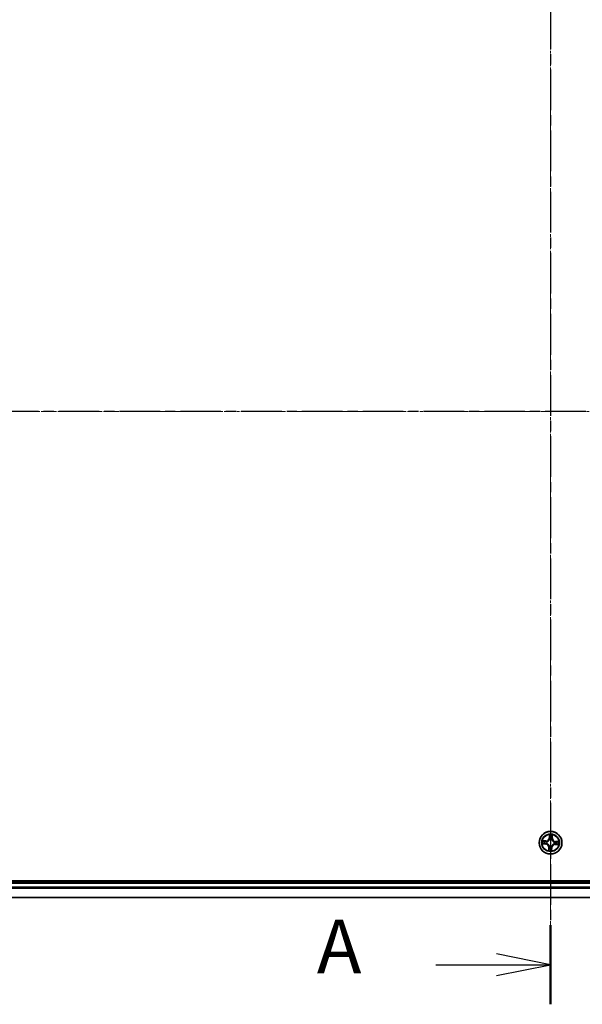
# Model space of a CAD drawing. Units: millimetres. Extents: x 7 to 7486, y 4 to 1550.
# Drawn here: x 970 to 1113, y 783 to 1034 of the extents above; entities that cross this region are included whole.
import ezdxf

# ---------------------------------------------------------------- set-up
doc = ezdxf.new("R2010")
doc.units = ezdxf.units.MM
doc.header["$LTSCALE"] = 0.5
doc.linetypes.add('CHAIN', pattern=[0.3543, 0.2362, -0.0295, 0.0591, -0.0295])
for name, color, linetype, lineweight in [('Centerline (ISO)', 131, 'Continuous', 18), ('Section Line (ISO)', 7, 'CHAIN', 25), ('Visible (ISO)', 7, 'Continuous', 35), ('Visible Narrow (ISO)', 7, 'Continuous', 25)]:
    doc.layers.add(name, color=color, linetype=linetype, lineweight=lineweight)
doc.styles.add('Note Text (TK)', font='MS PGothic.ttf')

# ---------------------------------------------------------------- blocks, each defined once
blk = doc.blocks.new('2dTransSection0')
at = {"layer": 'Section Line (ISO)', "linetype": 'CHAIN', "ltscale": 16.006252}
blk.add_line((176.723, 204.354), (176.723, 149.644), dxfattribs=at)
at = {"layer": 'Section Line (ISO)', "linetype": 'Continuous', "lineweight": 50}
blk.add_line((176.723, 153.315), (176.723, 149.644), dxfattribs=at)
at = {"layer": 'Section Line (ISO)', "linetype": 'Continuous'}
for p, q in [((176.723, 151.479), (174.223, 151.979)), ((171.396, 151.479), (174.223, 151.479)), ((174.223, 151.479), (176.723, 151.479)), ((174.223, 150.979), (176.723, 151.479))]:
    blk.add_line(p, q, dxfattribs=at)
at = {"layer": 'Section Line (ISO)', "insert": (165.877, 150.294), "char_height": 2.5, "attachment_point": 7, "style": 'Note Text (TK)'}
blk.add_mtext('A', dxfattribs=at)
blk = doc.blocks.new('2dTransSection1')
at = {"layer": 'Section Line (ISO)', "linetype": 'CHAIN', "ltscale": 15.924387}
blk.add_line((220.669, 177.139), (132.397, 177.139), dxfattribs=at)

msp = doc.modelspace()

# ---------------------------------------------------------------- linework, layer by layer
at = {"layer": 'Centerline (ISO)', "linetype": 'CHAIN', "ltscale": 23.990969}
for p, q in [((1104.974, 1072.012), (1104.974, 796.512)), ((877.224, 934.262), (1332.724, 934.262))]:
    msp.add_line(p, q, dxfattribs=at)
at = {"layer": 'Visible (ISO)'}
for p, q in [((1299.974, 814.562), (909.974, 814.562)), ((1294.974, 814.262), (914.974, 814.262)), ((914.974, 810.262), (1294.974, 810.262))]:
    msp.add_line(p, q, dxfattribs=at)
msp.add_circle((1104.974, 824.262), 2.9, dxfattribs=at)
at = {"layer": 'Visible Narrow (ISO)'}
for p, q in [((1103.7512, 824.724), (1102.9719, 824.747)), ((1103.2598, 824.6887), (1103.7497, 824.6742)), ((1103.7165, 823.9665), (1103.7211, 824.039)), ((1103.7497, 824.6742), (1103.7476, 824.6016)), ((1103.7497, 824.6742), (1103.7512, 824.724)), ((1104.0474, 824.0642), (1104.0266, 824.0597)), ((1104.0497, 824.5523), (1104.0701, 824.5459)), ((1104.679, 826.3009), (1104.6288, 825.5228)), ((1104.6785, 825.5196), (1104.6288, 825.5228)), ((1104.6785, 825.5196), (1104.71, 826.0087)), ((1104.6785, 825.5196), (1104.751, 825.5149)), ((1104.7762, 825.1886), (1104.7718, 825.2095)), ((1105.2643, 825.1863), (1105.2579, 825.166)), ((1105.3862, 825.4864), (1105.3136, 825.4885)), ((1105.4007, 825.9763), (1105.3862, 825.4864)), ((1105.3862, 825.4864), (1105.436, 825.4849)), ((1105.436, 825.4849), (1105.459, 826.2642)), ((1105.9006, 824.4599), (1105.9215, 824.4643)), ((1106.2316, 824.5576), (1106.227, 824.4851)), ((1106.2316, 824.5576), (1106.2348, 824.6073)), ((1106.2316, 824.5576), (1106.7207, 824.526)), ((1107.0129, 824.5571), (1106.2348, 824.6073)), ((1102.9352, 823.967), (1103.7132, 823.9168)), ((1103.7165, 823.9665), (1103.2273, 823.998)), ((1103.7165, 823.9665), (1103.7132, 823.9168)), ((1104.5121, 823.0392), (1104.4891, 822.2599)), ((1104.5619, 823.0377), (1104.5121, 823.0392)), ((1104.5474, 822.5478), (1104.5619, 823.0377)), ((1104.5619, 823.0377), (1104.6345, 823.0356)), ((1104.6838, 823.3377), (1104.6902, 823.3581)), ((1105.1719, 823.3354), (1105.1763, 823.3146)), ((1105.2696, 823.0044), (1105.1971, 823.0091)), ((1105.2696, 823.0044), (1105.238, 822.5153)), ((1105.2691, 822.2232), (1105.3193, 823.0012)), ((1105.2696, 823.0044), (1105.3193, 823.0012)), ((1105.8983, 823.9718), (1105.878, 823.9782)), ((1106.1984, 823.8499), (1106.1969, 823.8001)), ((1106.1969, 823.8001), (1106.9762, 823.7771)), ((1106.1984, 823.8499), (1106.2005, 823.9225)), ((1106.6883, 823.8354), (1106.1984, 823.8499)), ((914.974, 813.962), (1294.974, 813.962)), ((1294.974, 812.9025), (914.974, 812.9025)), ((914.974, 812.6721), (1294.974, 812.6721)), ((1294.974, 810.3316), (914.974, 810.3316))]:
    msp.add_line(p, q, dxfattribs=at)
for radius in [2.8677, 2.3092, 2.1415]:
    msp.add_circle((1104.974, 824.262), radius, dxfattribs=at)
for centre, radius, start, end in [((1104.974, 824.262), 2.0601, 166.384419, 188.235255), ((1104.974, 824.262), 1.6122, 167.002316, 187.617358), ((1103.7764, 825.5778), 0.904, 268.309837, 356.309837), ((1103.7764, 825.5778), 0.8542, 268.309837, 356.309837), ((1104.974, 824.262), 0.9688, 162.567881, 192.051793), ((1104.974, 824.262), 0.9475, 162.567881, 192.051793), ((1104.974, 824.262), 2.0601, 76.384419, 98.235255), ((1104.974, 824.262), 1.6122, 77.002316, 97.617358), ((1104.974, 824.262), 0.9688, 72.567881, 102.051793), ((1104.974, 824.262), 0.9475, 72.567881, 102.051793), ((1106.2898, 825.4597), 0.904, 178.309837, 266.309837), ((1106.2898, 825.4597), 0.8542, 178.309837, 266.309837), ((1104.974, 824.262), 0.9475, 342.567881, 12.051793), ((1104.974, 824.262), 0.9688, 342.567881, 12.051793), ((1104.974, 824.262), 1.6122, 347.002316, 7.617358), ((1104.974, 824.262), 2.0601, 346.384419, 8.235255), ((1103.6583, 823.0644), 0.8542, 358.309837, 86.309837), ((1103.6583, 823.0644), 0.904, 358.309837, 86.309837), ((1104.974, 824.262), 2.0601, 256.384419, 278.235255), ((1104.974, 824.262), 1.6122, 257.002316, 277.617358), ((1104.974, 824.262), 0.9688, 252.567881, 282.051793), ((1104.974, 824.262), 0.9475, 252.567881, 282.051793), ((1106.1717, 822.9463), 0.904, 88.309837, 176.309837), ((1106.1717, 822.9463), 0.8542, 88.309837, 176.309837)]:
    msp.add_arc(centre, radius, start, end, dxfattribs=at)
for centre, major_axis, ratio, start_param, end_param in [((1103.2305, 824.0477), (-0.0003, -0.05), 0.54850665, 4.7835784, 6.17876057), ((1103.2583, 824.6389), (0.0043, 0.0498), 0.54850665, 0.10442473, 1.4996069), ((1103.4205, 824.0543), (0.0056, -0.0497), 0.89574018, 4.73044269, 6.08586581), ((1103.4468, 824.6146), (0.0103, 0.0489), 0.89574018, 0.19731949, 1.55274262), ((1103.7243, 824.0887), (0.0056, -0.0497), 0.89572054, 4.73483766, 6.08588361), ((1103.7461, 824.5518), (0.0103, 0.0489), 0.89572054, 0.1973017, 1.54834765), ((1104.0704, 824.0691), (-0.0114, -0.0487), 0.87684642, 5.10328313, 6.10089396), ((1104.0704, 824.0691), (-0.0171, -0.047), 0.41070123, 4.96449783, 6.18744952), ((1104.0925, 824.5388), (-0.0067, 0.0495), 0.87684641, 0.18229136, 1.17990219), ((1104.0925, 824.5388), (-0.0127, 0.0484), 0.41070123, 0.09573579, 1.31868747), ((1104.7597, 826.0055), (-0.05, 0.0003), 0.54850665, 4.7835784, 6.17876057), ((1104.7663, 825.8156), (-0.0497, -0.0056), 0.89574018, 4.73044269, 6.08586581), ((1104.7811, 825.1657), (-0.0487, 0.0114), 0.87684642, 5.10328313, 6.10089396), ((1104.7811, 825.1657), (-0.047, 0.0171), 0.41070123, 4.96449783, 6.18744952), ((1104.8007, 825.5117), (-0.0497, -0.0056), 0.89572054, 4.73483766, 6.08588361), ((1105.2509, 825.1436), (0.0484, 0.0127), 0.41070123, 0.09573579, 1.31868747), ((1105.2509, 825.1436), (0.0495, 0.0067), 0.87684641, 0.18229136, 1.17990219), ((1105.2638, 825.49), (0.0489, -0.0103), 0.89572054, 0.1973017, 1.54834765), ((1105.3266, 825.7893), (0.0489, -0.0103), 0.89574018, 0.19731949, 1.55274262), ((1105.3509, 825.9778), (0.0498, -0.0043), 0.54850665, 0.10442473, 1.4996069), ((1105.8777, 824.455), (0.0114, 0.0487), 0.87684642, 5.10328313, 6.10089396), ((1105.8777, 824.455), (0.0171, 0.047), 0.41070123, 4.96449783, 6.18744952), ((1106.2237, 824.4354), (-0.0056, 0.0497), 0.89572054, 4.73483766, 6.08588361), ((1106.5276, 824.4698), (-0.0056, 0.0497), 0.89574018, 4.73044269, 6.08586581), ((1106.7175, 824.4763), (0.0003, 0.05), 0.54850665, 4.7835784, 6.17876057), ((1104.5972, 822.5463), (-0.0498, 0.0043), 0.54850665, 0.10442473, 1.4996069), ((1104.6215, 822.7348), (-0.0489, 0.0103), 0.89574018, 0.19731949, 1.55274262), ((1104.6843, 823.0341), (-0.0489, 0.0103), 0.89572054, 0.1973017, 1.54834765), ((1104.6972, 823.3805), (-0.0495, -0.0067), 0.87684641, 0.18229136, 1.17990219), ((1104.6972, 823.3805), (-0.0484, -0.0127), 0.41070123, 0.09573579, 1.31868747), ((1105.1474, 823.0123), (0.0497, 0.0056), 0.89572054, 4.73483766, 6.08588361), ((1105.167, 823.3584), (0.047, -0.0171), 0.41070123, 4.96449783, 6.18744952), ((1105.167, 823.3584), (0.0487, -0.0114), 0.87684642, 5.10328313, 6.10089396), ((1105.1818, 822.7085), (0.0497, 0.0056), 0.89574018, 4.73044269, 6.08586581), ((1105.1883, 822.5185), (0.05, -0.0003), 0.54850665, 4.7835784, 6.17876057), ((1105.8556, 823.9852), (0.0127, -0.0484), 0.41070123, 0.09573579, 1.31868747), ((1105.8556, 823.9852), (0.0067, -0.0495), 0.87684641, 0.18229136, 1.17990219), ((1106.202, 823.9723), (-0.0103, -0.0489), 0.89572054, 0.1973017, 1.54834765), ((1106.5013, 823.9095), (-0.0103, -0.0489), 0.89574018, 0.19731949, 1.55274262), ((1106.6898, 823.8852), (-0.0043, -0.0498), 0.54850665, 0.10442473, 1.4996069)]:
    msp.add_ellipse(centre, major_axis=major_axis, ratio=ratio, start_param=start_param, end_param=end_param, dxfattribs=at)
for points, knots in [([(1103.2032, 824.0444), (1103.1881, 824.0447), (1103.1725, 824.0433), (1103.1312, 824.0367), (1103.1053, 824.0298), (1103.0558, 824.014), (1103.0323, 824.0054), (1102.9842, 823.9869), (1102.9596, 823.9769), (1102.9352, 823.967)], [0, 0, 0, 0, 0.0059340385, 0.0059340385, 0.0154285, 0.0154285, 0.0237449879, 0.0237449879, 0.0323943032, 0.0323943032, 0.0323943032, 0.0323943032]), ([(1103.2598, 824.6887), (1103.2364, 824.69), (1103.2122, 824.6931), (1103.1482, 824.7037), (1103.1081, 824.7127), (1103.0356, 824.7304), (1103.0036, 824.7387), (1102.9719, 824.747)], [-0.0320559737, -0.0320559737, -0.0320559737, -0.0320559737, -0.0236501899, -0.0236501899, -0.0102009359, -0.0102009359, 0.0003383294, 0.0003383294, 0.0003383294, 0.0003383294]), ([(1102.9719, 824.747), (1103.0003, 824.7322), (1103.0291, 824.7172), (1103.0942, 824.6855), (1103.1303, 824.6695), (1103.1881, 824.6513), (1103.2101, 824.6463), (1103.2314, 824.6448)], [-0.0003383294, -0.0003383294, -0.0003383294, -0.0003383294, 0.0102009359, 0.0102009359, 0.0236501899, 0.0236501899, 0.0320559737, 0.0320559737, 0.0320559737, 0.0320559737]), ([(1103.3761, 824.0483), (1103.3567, 824.0462), (1103.3319, 824.0448), (1103.2736, 824.0435), (1103.24, 824.0436), (1103.2032, 824.0444)], [-0.0289828459, -0.0289828459, -0.0289828459, -0.0289828459, -0.014491423, -0.014491423, 0, 0, 0, 0]), ([(1103.2273, 823.998), (1103.2677, 823.9977), (1103.3046, 823.9982), (1103.3687, 824.0004), (1103.3959, 824.0021), (1103.4173, 824.0046)], [0, 0, 0, 0, 0.014491423, 0.014491423, 0.0289828459, 0.0289828459, 0.0289828459, 0.0289828459]), ([(1103.2314, 824.6448), (1103.2678, 824.6422), (1103.3011, 824.6391), (1103.3592, 824.6324), (1103.3839, 824.6286), (1103.4032, 824.6246)], [-0.0289828459, -0.0289828459, -0.0289828459, -0.0289828459, -0.0145850634, -0.0145850634, 0, 0, 0, 0]), ([(1103.4483, 824.6643), (1103.4271, 824.6688), (1103.4, 824.6731), (1103.3362, 824.6813), (1103.2998, 824.6852), (1103.2598, 824.6887)], [0, 0, 0, 0, 0.0145850634, 0.0145850634, 0.0289828459, 0.0289828459, 0.0289828459, 0.0289828459]), ([(1103.68, 824.0825), (1103.6293, 824.0768), (1103.5787, 824.0711), (1103.4774, 824.0597), (1103.4267, 824.054), (1103.3761, 824.0483)], [-0.0687798542, -0.0687798542, -0.0687798542, -0.0687798542, -0.0343899271, -0.0343899271, 0, 0, 0, 0]), ([(1103.4032, 824.6246), (1103.4531, 824.6142), (1103.5029, 824.6038), (1103.6027, 824.5829), (1103.6526, 824.5725), (1103.7025, 824.5621)], [-0.0687798542, -0.0687798542, -0.0687798542, -0.0687798542, -0.0343899271, -0.0343899271, 0, 0, 0, 0]), ([(1103.4173, 824.0046), (1103.4679, 824.0103), (1103.5186, 824.016), (1103.6198, 824.0275), (1103.6705, 824.0332), (1103.7211, 824.039)], [0, 0, 0, 0, 0.0343899271, 0.0343899271, 0.0687798542, 0.0687798542, 0.0687798542, 0.0687798542]), ([(1103.7476, 824.6016), (1103.6977, 824.612), (1103.6478, 824.6225), (1103.548, 824.6434), (1103.4982, 824.6539), (1103.4483, 824.6643)], [0, 0, 0, 0, 0.0343899271, 0.0343899271, 0.0687798542, 0.0687798542, 0.0687798542, 0.0687798542]), ([(1104.0266, 824.0597), (1103.9837, 824.0706), (1103.9417, 824.078), (1103.8256, 824.0911), (1103.7523, 824.0907), (1103.68, 824.0825)], [-0.0764653604, -0.0764653604, -0.0764653604, -0.0764653604, -0.0491206273, -0.0491206273, 0, 0, 0, 0]), ([(1103.7025, 824.5621), (1103.7738, 824.5472), (1103.8467, 824.5399), (1103.9635, 824.5421), (1104.006, 824.5455), (1104.0497, 824.5523)], [-0.0982412545, -0.0982412545, -0.0982412545, -0.0982412545, -0.0491206273, -0.0491206273, -0.0217758941, -0.0217758941, -0.0217758941, -0.0217758941]), ([(1103.7211, 824.039), (1103.79, 824.0474), (1103.8598, 824.0487), (1103.9706, 824.0384), (1104.0107, 824.0322), (1104.0515, 824.023)], [0, 0, 0, 0, 0.0491206273, 0.0491206273, 0.0764653604, 0.0764653604, 0.0764653604, 0.0764653604]), ([(1104.078, 824.5865), (1104.0365, 824.5812), (1103.996, 824.5788), (1103.8847, 824.5789), (1103.8153, 824.5868), (1103.7476, 824.6016)], [0.0217758941, 0.0217758941, 0.0217758941, 0.0217758941, 0.0491206273, 0.0491206273, 0.0982412545, 0.0982412545, 0.0982412545, 0.0982412545]), ([(1104.6902, 823.3581), (1104.6858, 823.3742), (1104.681, 823.3903), (1104.649, 823.4879), (1104.611, 823.5689), (1104.529, 823.6955), (1104.4926, 823.743), (1104.4523, 823.7872), (1104.4121, 823.8313), (1104.3683, 823.8721), (1104.2499, 823.9656), (1104.1728, 824.011), (1104.0786, 824.052), (1104.0631, 824.0583), (1104.0474, 824.0642)], [-0.174866013, -0.174866013, -0.174866013, -0.174866013, -0.16940495, -0.16940495, -0.141674077, -0.141674077, -0.124342281, -0.124342281, -0.124342281, -0.107010485, -0.107010485, -0.079279611, -0.079279611, -0.073818549, -0.073818549, -0.073818549, -0.073818549]), ([(1104.0515, 824.023), (1104.0664, 824.0176), (1104.0812, 824.0118), (1104.1708, 823.9744), (1104.2439, 823.933), (1104.355, 823.8475), (1104.3957, 823.8102), (1104.4329, 823.7694), (1104.47, 823.7286), (1104.5033, 823.6845), (1104.578, 823.5659), (1104.6123, 823.4893), (1104.6412, 823.3966), (1104.6456, 823.3813), (1104.6496, 823.366)], [0.073818549, 0.073818549, 0.073818549, 0.073818549, 0.079279611, 0.079279611, 0.107010485, 0.107010485, 0.124342281, 0.124342281, 0.124342281, 0.141674077, 0.141674077, 0.16940495, 0.16940495, 0.174866013, 0.174866013, 0.174866013, 0.174866013]), ([(1104.0701, 824.5459), (1104.0862, 824.5503), (1104.1023, 824.5551), (1104.1999, 824.5871), (1104.2809, 824.625), (1104.4075, 824.707), (1104.455, 824.7435), (1104.4992, 824.7837), (1104.5434, 824.824), (1104.5841, 824.8678), (1104.6776, 824.9862), (1104.723, 825.0632), (1104.764, 825.1574), (1104.7703, 825.173), (1104.7762, 825.1886)], [-0.174866013, -0.174866013, -0.174866013, -0.174866013, -0.16940495, -0.16940495, -0.141674077, -0.141674077, -0.124342281, -0.124342281, -0.124342281, -0.107010485, -0.107010485, -0.079279611, -0.079279611, -0.073818549, -0.073818549, -0.073818549, -0.073818549]), ([(1104.735, 825.1846), (1104.7296, 825.1697), (1104.7239, 825.1549), (1104.6864, 825.0653), (1104.645, 824.9922), (1104.5595, 824.8811), (1104.5222, 824.8403), (1104.4814, 824.8032), (1104.4407, 824.7661), (1104.3966, 824.7327), (1104.2779, 824.6581), (1104.2013, 824.6237), (1104.1086, 824.5948), (1104.0933, 824.5905), (1104.078, 824.5865)], [0.073818549, 0.073818549, 0.073818549, 0.073818549, 0.079279611, 0.079279611, 0.107010485, 0.107010485, 0.124342281, 0.124342281, 0.124342281, 0.141674077, 0.141674077, 0.16940495, 0.16940495, 0.174866013, 0.174866013, 0.174866013, 0.174866013]), ([(1104.7564, 826.0329), (1104.7567, 826.048), (1104.7553, 826.0635), (1104.7488, 826.1048), (1104.7418, 826.1308), (1104.726, 826.1803), (1104.7174, 826.2038), (1104.6989, 826.2518), (1104.6889, 826.2764), (1104.679, 826.3009)], [0, 0, 0, 0, 0.0059340385, 0.0059340385, 0.0154285, 0.0154285, 0.0237449879, 0.0237449879, 0.0323943032, 0.0323943032, 0.0323943032, 0.0323943032]), ([(1104.679, 826.3009), (1104.6833, 826.2743), (1104.6876, 826.2475), (1104.6955, 826.1952), (1104.6991, 826.1697), (1104.7056, 826.1157), (1104.7083, 826.0874), (1104.7104, 826.0423), (1104.7106, 826.0252), (1104.71, 826.0087)], [-0.0323943032, -0.0323943032, -0.0323943032, -0.0323943032, -0.0237449879, -0.0237449879, -0.0154285, -0.0154285, -0.0059340385, -0.0059340385, 0, 0, 0, 0]), ([(1104.71, 826.0087), (1104.7098, 825.9683), (1104.7102, 825.9314), (1104.7124, 825.8673), (1104.7141, 825.8401), (1104.7166, 825.8188)], [0, 0, 0, 0, 0.014491423, 0.014491423, 0.0289828459, 0.0289828459, 0.0289828459, 0.0289828459]), ([(1104.7166, 825.8188), (1104.7223, 825.7682), (1104.728, 825.7175), (1104.7395, 825.6162), (1104.7452, 825.5656), (1104.751, 825.5149)], [0, 0, 0, 0, 0.0343899271, 0.0343899271, 0.0687798542, 0.0687798542, 0.0687798542, 0.0687798542]), ([(1104.751, 825.5149), (1104.7594, 825.4461), (1104.7607, 825.3763), (1104.7504, 825.2655), (1104.7442, 825.2254), (1104.735, 825.1846)], [0, 0, 0, 0, 0.0491206273, 0.0491206273, 0.0764653604, 0.0764653604, 0.0764653604, 0.0764653604]), ([(1104.7603, 825.86), (1104.7582, 825.8794), (1104.7568, 825.9041), (1104.7555, 825.9625), (1104.7556, 825.9961), (1104.7564, 826.0329)], [-0.0289828459, -0.0289828459, -0.0289828459, -0.0289828459, -0.014491423, -0.014491423, 0, 0, 0, 0]), ([(1104.7945, 825.5561), (1104.7888, 825.6068), (1104.7831, 825.6574), (1104.7717, 825.7587), (1104.766, 825.8093), (1104.7603, 825.86)], [-0.0687798542, -0.0687798542, -0.0687798542, -0.0687798542, -0.0343899271, -0.0343899271, 0, 0, 0, 0]), ([(1104.7718, 825.2095), (1104.7826, 825.2523), (1104.79, 825.2943), (1104.8031, 825.4105), (1104.8027, 825.4838), (1104.7945, 825.5561)], [-0.0764653604, -0.0764653604, -0.0764653604, -0.0764653604, -0.0491206273, -0.0491206273, 0, 0, 0, 0]), ([(1105.2741, 825.5336), (1105.2592, 825.4623), (1105.252, 825.3894), (1105.2541, 825.2725), (1105.2575, 825.23), (1105.2643, 825.1863)], [-0.0982412545, -0.0982412545, -0.0982412545, -0.0982412545, -0.0491206273, -0.0491206273, -0.0217758941, -0.0217758941, -0.0217758941, -0.0217758941]), ([(1105.2579, 825.166), (1105.2623, 825.1499), (1105.2671, 825.1338), (1105.2991, 825.0362), (1105.337, 824.9552), (1105.419, 824.8285), (1105.4555, 824.7811), (1105.4957, 824.7369), (1105.536, 824.6927), (1105.5798, 824.652), (1105.6982, 824.5584), (1105.7752, 824.5131), (1105.8694, 824.4721), (1105.885, 824.4658), (1105.9006, 824.4599)], [-0.174866013, -0.174866013, -0.174866013, -0.174866013, -0.16940495, -0.16940495, -0.141674077, -0.141674077, -0.124342281, -0.124342281, -0.124342281, -0.107010485, -0.107010485, -0.079279611, -0.079279611, -0.073818549, -0.073818549, -0.073818549, -0.073818549]), ([(1105.3366, 825.8329), (1105.3262, 825.783), (1105.3158, 825.7331), (1105.2949, 825.6334), (1105.2845, 825.5835), (1105.2741, 825.5336)], [-0.0687798542, -0.0687798542, -0.0687798542, -0.0687798542, -0.0343899271, -0.0343899271, 0, 0, 0, 0]), ([(1105.2985, 825.1581), (1105.2932, 825.1996), (1105.2908, 825.2401), (1105.2909, 825.3513), (1105.2988, 825.4207), (1105.3136, 825.4885)], [0.0217758941, 0.0217758941, 0.0217758941, 0.0217758941, 0.0491206273, 0.0491206273, 0.0982412545, 0.0982412545, 0.0982412545, 0.0982412545]), ([(1105.8966, 824.501), (1105.8817, 824.5064), (1105.8669, 824.5122), (1105.7773, 824.5497), (1105.7042, 824.591), (1105.5931, 824.6765), (1105.5523, 824.7139), (1105.5152, 824.7546), (1105.4781, 824.7954), (1105.4448, 824.8395), (1105.3701, 824.9581), (1105.3357, 825.0348), (1105.3068, 825.1275), (1105.3025, 825.1428), (1105.2985, 825.1581)], [0.073818549, 0.073818549, 0.073818549, 0.073818549, 0.079279611, 0.079279611, 0.107010485, 0.107010485, 0.124342281, 0.124342281, 0.124342281, 0.141674077, 0.141674077, 0.16940495, 0.16940495, 0.174866013, 0.174866013, 0.174866013, 0.174866013]), ([(1105.3136, 825.4885), (1105.3241, 825.5384), (1105.3345, 825.5883), (1105.3554, 825.688), (1105.3659, 825.7379), (1105.3764, 825.7878)], [0, 0, 0, 0, 0.0343899271, 0.0343899271, 0.0687798542, 0.0687798542, 0.0687798542, 0.0687798542]), ([(1105.3568, 826.0047), (1105.3542, 825.9682), (1105.3511, 825.935), (1105.3444, 825.8769), (1105.3406, 825.8521), (1105.3366, 825.8329)], [-0.0289828459, -0.0289828459, -0.0289828459, -0.0289828459, -0.0145850634, -0.0145850634, 0, 0, 0, 0]), ([(1105.459, 826.2642), (1105.4442, 826.2357), (1105.4292, 826.207), (1105.3975, 826.1418), (1105.3815, 826.1058), (1105.3633, 826.048), (1105.3583, 826.026), (1105.3568, 826.0047)], [-0.0003383294, -0.0003383294, -0.0003383294, -0.0003383294, 0.0102009359, 0.0102009359, 0.0236501899, 0.0236501899, 0.0320559737, 0.0320559737, 0.0320559737, 0.0320559737]), ([(1105.3764, 825.7878), (1105.3808, 825.8089), (1105.3851, 825.8361), (1105.3933, 825.8998), (1105.3972, 825.9363), (1105.4007, 825.9763)], [0, 0, 0, 0, 0.0145850634, 0.0145850634, 0.0289828459, 0.0289828459, 0.0289828459, 0.0289828459]), ([(1105.4007, 825.9763), (1105.402, 825.9996), (1105.4051, 826.0239), (1105.4158, 826.0879), (1105.4247, 826.128), (1105.4424, 826.2004), (1105.4507, 826.2325), (1105.459, 826.2642)], [-0.0320559737, -0.0320559737, -0.0320559737, -0.0320559737, -0.0236501899, -0.0236501899, -0.0102009359, -0.0102009359, 0.0003383294, 0.0003383294, 0.0003383294, 0.0003383294]), ([(1106.227, 824.4851), (1106.1581, 824.4767), (1106.0883, 824.4754), (1105.9775, 824.4857), (1105.9374, 824.4919), (1105.8966, 824.501)], [0, 0, 0, 0, 0.0491206273, 0.0491206273, 0.0764653604, 0.0764653604, 0.0764653604, 0.0764653604]), ([(1105.9215, 824.4643), (1105.9643, 824.4535), (1106.0063, 824.4461), (1106.1225, 824.433), (1106.1958, 824.4334), (1106.2681, 824.4415)], [-0.0764653604, -0.0764653604, -0.0764653604, -0.0764653604, -0.0491206273, -0.0491206273, 0, 0, 0, 0]), ([(1106.5308, 824.5195), (1106.4802, 824.5138), (1106.4295, 824.508), (1106.3282, 824.4966), (1106.2776, 824.4908), (1106.227, 824.4851)], [0, 0, 0, 0, 0.0343899271, 0.0343899271, 0.0687798542, 0.0687798542, 0.0687798542, 0.0687798542]), ([(1106.2681, 824.4415), (1106.3188, 824.4472), (1106.3694, 824.4529), (1106.4707, 824.4643), (1106.5213, 824.47), (1106.572, 824.4757)], [-0.0687798542, -0.0687798542, -0.0687798542, -0.0687798542, -0.0343899271, -0.0343899271, 0, 0, 0, 0]), ([(1106.7207, 824.526), (1106.6804, 824.5263), (1106.6435, 824.5259), (1106.5793, 824.5237), (1106.5521, 824.5219), (1106.5308, 824.5195)], [0, 0, 0, 0, 0.014491423, 0.014491423, 0.0289828459, 0.0289828459, 0.0289828459, 0.0289828459]), ([(1106.572, 824.4757), (1106.5914, 824.4779), (1106.6162, 824.4793), (1106.6745, 824.4806), (1106.7081, 824.4805), (1106.7449, 824.4797)], [-0.0289828459, -0.0289828459, -0.0289828459, -0.0289828459, -0.014491423, -0.014491423, 0, 0, 0, 0]), ([(1107.0129, 824.5571), (1106.9863, 824.5528), (1106.9595, 824.5485), (1106.9072, 824.5406), (1106.8817, 824.5369), (1106.8277, 824.5305), (1106.7994, 824.5278), (1106.7543, 824.5257), (1106.7373, 824.5254), (1106.7207, 824.526)], [-0.0323943032, -0.0323943032, -0.0323943032, -0.0323943032, -0.0237449879, -0.0237449879, -0.0154285, -0.0154285, -0.0059340385, -0.0059340385, 0, 0, 0, 0]), ([(1106.7449, 824.4797), (1106.76, 824.4794), (1106.7756, 824.4807), (1106.8169, 824.4873), (1106.8428, 824.4943), (1106.8923, 824.5101), (1106.9158, 824.5186), (1106.9639, 824.5372), (1106.9885, 824.5472), (1107.0129, 824.5571)], [0, 0, 0, 0, 0.0059340385, 0.0059340385, 0.0154285, 0.0154285, 0.0237449879, 0.0237449879, 0.0323943032, 0.0323943032, 0.0323943032, 0.0323943032]), ([(1102.9352, 823.967), (1102.9618, 823.9712), (1102.9885, 823.9756), (1103.0409, 823.9835), (1103.0664, 823.9871), (1103.1203, 823.9936), (1103.1487, 823.9963), (1103.1938, 823.9984), (1103.2108, 823.9986), (1103.2273, 823.998)], [-0.0323943032, -0.0323943032, -0.0323943032, -0.0323943032, -0.0237449879, -0.0237449879, -0.0154285, -0.0154285, -0.0059340385, -0.0059340385, 0, 0, 0, 0]), ([(1104.5474, 822.5478), (1104.5461, 822.5244), (1104.543, 822.5001), (1104.5323, 822.4361), (1104.5233, 822.3961), (1104.5057, 822.3236), (1104.4973, 822.2916), (1104.4891, 822.2599)], [-0.0320559737, -0.0320559737, -0.0320559737, -0.0320559737, -0.0236501899, -0.0236501899, -0.0102009359, -0.0102009359, 0.0003383294, 0.0003383294, 0.0003383294, 0.0003383294]), ([(1104.4891, 822.2599), (1104.5039, 822.2883), (1104.5189, 822.3171), (1104.5506, 822.3822), (1104.5666, 822.4182), (1104.5847, 822.4761), (1104.5898, 822.4981), (1104.5913, 822.5194)], [-0.0003383294, -0.0003383294, -0.0003383294, -0.0003383294, 0.0102009359, 0.0102009359, 0.0236501899, 0.0236501899, 0.0320559737, 0.0320559737, 0.0320559737, 0.0320559737]), ([(1104.5717, 822.7363), (1104.5673, 822.7151), (1104.5629, 822.688), (1104.5547, 822.6242), (1104.5509, 822.5878), (1104.5474, 822.5478)], [0, 0, 0, 0, 0.0145850634, 0.0145850634, 0.0289828459, 0.0289828459, 0.0289828459, 0.0289828459]), ([(1104.6345, 823.0356), (1104.624, 822.9857), (1104.6136, 822.9358), (1104.5926, 822.836), (1104.5822, 822.7861), (1104.5717, 822.7363)], [0, 0, 0, 0, 0.0343899271, 0.0343899271, 0.0687798542, 0.0687798542, 0.0687798542, 0.0687798542]), ([(1104.5913, 822.5194), (1104.5939, 822.5558), (1104.5969, 822.5891), (1104.6037, 822.6472), (1104.6075, 822.6719), (1104.6114, 822.6912)], [-0.0289828459, -0.0289828459, -0.0289828459, -0.0289828459, -0.0145850634, -0.0145850634, 0, 0, 0, 0]), ([(1104.6114, 822.6912), (1104.6219, 822.741), (1104.6323, 822.7909), (1104.6532, 822.8907), (1104.6636, 822.9406), (1104.674, 822.9905)], [-0.0687798542, -0.0687798542, -0.0687798542, -0.0687798542, -0.0343899271, -0.0343899271, 0, 0, 0, 0]), ([(1104.6496, 823.366), (1104.6549, 823.3244), (1104.6573, 823.284), (1104.6572, 823.1727), (1104.6493, 823.1033), (1104.6345, 823.0356)], [0.0217758941, 0.0217758941, 0.0217758941, 0.0217758941, 0.0491206273, 0.0491206273, 0.0982412545, 0.0982412545, 0.0982412545, 0.0982412545]), ([(1104.674, 822.9905), (1104.6889, 823.0618), (1104.6961, 823.1346), (1104.694, 823.2515), (1104.6906, 823.294), (1104.6838, 823.3377)], [-0.0982412545, -0.0982412545, -0.0982412545, -0.0982412545, -0.0491206273, -0.0491206273, -0.0217758941, -0.0217758941, -0.0217758941, -0.0217758941]), ([(1105.1763, 823.3146), (1105.1655, 823.2717), (1105.1581, 823.2297), (1105.145, 823.1135), (1105.1454, 823.0403), (1105.1535, 822.968)], [-0.0764653604, -0.0764653604, -0.0764653604, -0.0764653604, -0.0491206273, -0.0491206273, 0, 0, 0, 0]), ([(1105.1535, 822.968), (1105.1592, 822.9173), (1105.1649, 822.8667), (1105.1763, 822.7654), (1105.182, 822.7147), (1105.1877, 822.6641)], [-0.0687798542, -0.0687798542, -0.0687798542, -0.0687798542, -0.0343899271, -0.0343899271, 0, 0, 0, 0]), ([(1105.878, 823.9782), (1105.8619, 823.9738), (1105.8458, 823.9689), (1105.7482, 823.937), (1105.6672, 823.899), (1105.5406, 823.817), (1105.4931, 823.7806), (1105.4489, 823.7403), (1105.4047, 823.7001), (1105.364, 823.6563), (1105.2704, 823.5379), (1105.2251, 823.4608), (1105.1841, 823.3666), (1105.1778, 823.3511), (1105.1719, 823.3354)], [-0.174866013, -0.174866013, -0.174866013, -0.174866013, -0.16940495, -0.16940495, -0.141674077, -0.141674077, -0.124342281, -0.124342281, -0.124342281, -0.107010485, -0.107010485, -0.079279611, -0.079279611, -0.073818549, -0.073818549, -0.073818549, -0.073818549]), ([(1105.1971, 823.0091), (1105.1887, 823.078), (1105.1874, 823.1478), (1105.1977, 823.2586), (1105.2039, 823.2986), (1105.2131, 823.3395)], [0, 0, 0, 0, 0.0491206273, 0.0491206273, 0.0764653604, 0.0764653604, 0.0764653604, 0.0764653604]), ([(1105.1877, 822.6641), (1105.1899, 822.6447), (1105.1913, 822.6199), (1105.1926, 822.5615), (1105.1925, 822.5279), (1105.1917, 822.4912)], [-0.0289828459, -0.0289828459, -0.0289828459, -0.0289828459, -0.014491423, -0.014491423, 0, 0, 0, 0]), ([(1105.1917, 822.4912), (1105.1914, 822.4761), (1105.1927, 822.4605), (1105.1993, 822.4192), (1105.2063, 822.3932), (1105.2221, 822.3438), (1105.2306, 822.3203), (1105.2492, 822.2722), (1105.2592, 822.2476), (1105.2691, 822.2232)], [0, 0, 0, 0, 0.0059340385, 0.0059340385, 0.0154285, 0.0154285, 0.0237449879, 0.0237449879, 0.0323943032, 0.0323943032, 0.0323943032, 0.0323943032]), ([(1105.2315, 822.7053), (1105.2258, 822.7559), (1105.22, 822.8065), (1105.2086, 822.9078), (1105.2028, 822.9585), (1105.1971, 823.0091)], [0, 0, 0, 0, 0.0343899271, 0.0343899271, 0.0687798542, 0.0687798542, 0.0687798542, 0.0687798542]), ([(1105.2131, 823.3395), (1105.2185, 823.3544), (1105.2242, 823.3692), (1105.2617, 823.4588), (1105.303, 823.5319), (1105.3885, 823.643), (1105.4259, 823.6837), (1105.4666, 823.7209), (1105.5074, 823.758), (1105.5515, 823.7913), (1105.6701, 823.866), (1105.7468, 823.9003), (1105.8395, 823.9292), (1105.8548, 823.9336), (1105.8701, 823.9376)], [0.073818549, 0.073818549, 0.073818549, 0.073818549, 0.079279611, 0.079279611, 0.107010485, 0.107010485, 0.124342281, 0.124342281, 0.124342281, 0.141674077, 0.141674077, 0.16940495, 0.16940495, 0.174866013, 0.174866013, 0.174866013, 0.174866013]), ([(1105.238, 822.5153), (1105.2383, 822.5557), (1105.2379, 822.5926), (1105.2357, 822.6567), (1105.2339, 822.6839), (1105.2315, 822.7053)], [0, 0, 0, 0, 0.014491423, 0.014491423, 0.0289828459, 0.0289828459, 0.0289828459, 0.0289828459]), ([(1105.2691, 822.2232), (1105.2648, 822.2498), (1105.2605, 822.2765), (1105.2526, 822.3289), (1105.249, 822.3544), (1105.2425, 822.4083), (1105.2398, 822.4367), (1105.2377, 822.4818), (1105.2375, 822.4988), (1105.238, 822.5153)], [-0.0323943032, -0.0323943032, -0.0323943032, -0.0323943032, -0.0237449879, -0.0237449879, -0.0154285, -0.0154285, -0.0059340385, -0.0059340385, 0, 0, 0, 0]), ([(1105.8701, 823.9376), (1105.9116, 823.9429), (1105.9521, 823.9453), (1106.0634, 823.9452), (1106.1327, 823.9373), (1106.2005, 823.9225)], [0.0217758941, 0.0217758941, 0.0217758941, 0.0217758941, 0.0491206273, 0.0491206273, 0.0982412545, 0.0982412545, 0.0982412545, 0.0982412545]), ([(1106.2456, 823.962), (1106.1743, 823.9769), (1106.1014, 823.9841), (1105.9845, 823.982), (1105.942, 823.9786), (1105.8983, 823.9718)], [-0.0982412545, -0.0982412545, -0.0982412545, -0.0982412545, -0.0491206273, -0.0491206273, -0.0217758941, -0.0217758941, -0.0217758941, -0.0217758941]), ([(1106.2005, 823.9225), (1106.2504, 823.912), (1106.3003, 823.9016), (1106.4, 823.8806), (1106.4499, 823.8702), (1106.4998, 823.8597)], [0, 0, 0, 0, 0.0343899271, 0.0343899271, 0.0687798542, 0.0687798542, 0.0687798542, 0.0687798542]), ([(1106.5449, 823.8994), (1106.495, 823.9099), (1106.4451, 823.9203), (1106.3454, 823.9411), (1106.2955, 823.9516), (1106.2456, 823.962)], [-0.0687798542, -0.0687798542, -0.0687798542, -0.0687798542, -0.0343899271, -0.0343899271, 0, 0, 0, 0]), ([(1106.4998, 823.8597), (1106.521, 823.8553), (1106.5481, 823.8509), (1106.6118, 823.8427), (1106.6483, 823.8389), (1106.6883, 823.8354)], [0, 0, 0, 0, 0.0145850634, 0.0145850634, 0.0289828459, 0.0289828459, 0.0289828459, 0.0289828459]), ([(1106.7167, 823.8793), (1106.6802, 823.8819), (1106.647, 823.8849), (1106.5889, 823.8917), (1106.5642, 823.8955), (1106.5449, 823.8994)], [-0.0289828459, -0.0289828459, -0.0289828459, -0.0289828459, -0.0145850634, -0.0145850634, 0, 0, 0, 0]), ([(1106.6883, 823.8354), (1106.7117, 823.834), (1106.7359, 823.8309), (1106.7999, 823.8203), (1106.84, 823.8113), (1106.9125, 823.7937), (1106.9445, 823.7853), (1106.9762, 823.7771)], [-0.0320559737, -0.0320559737, -0.0320559737, -0.0320559737, -0.0236501899, -0.0236501899, -0.0102009359, -0.0102009359, 0.0003383294, 0.0003383294, 0.0003383294, 0.0003383294]), ([(1106.9762, 823.7771), (1106.9477, 823.7919), (1106.919, 823.8069), (1106.8538, 823.8386), (1106.8178, 823.8546), (1106.76, 823.8727), (1106.738, 823.8777), (1106.7167, 823.8793)], [-0.0003383294, -0.0003383294, -0.0003383294, -0.0003383294, 0.0102009359, 0.0102009359, 0.0236501899, 0.0236501899, 0.0320559737, 0.0320559737, 0.0320559737, 0.0320559737])]:
    msp.add_open_spline(points, degree=3, knots=knots, dxfattribs=at)

# ---------------------------------------------------------------- block references
at = {"layer": 'Section Line (ISO)', "xscale": 5.5, "yscale": 5.5, "zscale": 5.5}
for name in ['2dTransSection0', '2dTransSection1']:
    msp.add_blockref(name, (133, -40), dxfattribs=at)

doc.saveas('drawing.dxf')
